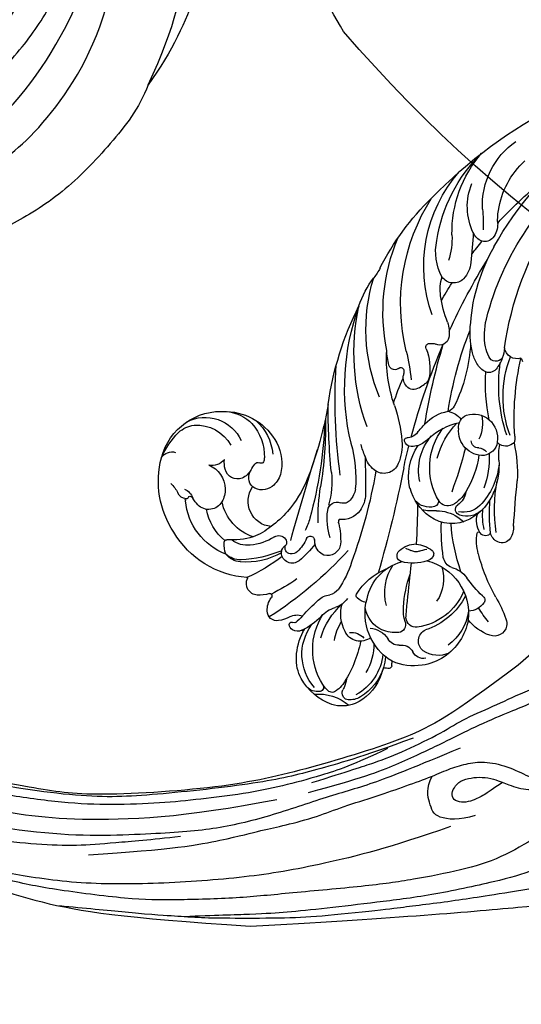
# Model space of a CAD drawing. Units: millimetres. Extents: x 1424 to 3944, y 750 to 1344.
# Drawn here: x 2187 to 2194, y 1063 to 1077 of the extents above; entities that cross this region are included whole.
import ezdxf
from ezdxf.xclip import XClip

# ---------------------------------------------------------------- set-up
doc = ezdxf.new("R2010")
doc.units = ezdxf.units.MM
doc.header["$XCLIPFRAME"] = 2
for name, color, linetype in [('H-05.木作(粗線)', 3, 'Continuous'), ('H-06.木作(細線)', 8, 'Continuous'), ('H-08.木作(細線)', 8, 'Continuous')]:
    doc.layers.add(name, color=color, linetype=linetype)

# ---------------------------------------------------------------- blocks, each defined once
blk = doc.blocks.new('SE-21091L')
at = {"layer": 'H-08.木作(細線)'}
for points in [[(2.56, 44.23), (0.84, 45.22), (-2.93, 47.27), (-9.63, 49.49), (-15.61, 51.37), (-24.54, 52.14), (-28.83, 51.9), (-34.74, 51.44), (-40.8, 50.3), (-47.77, 48.15), (-51.6, 45.87)], [(-51.6, 45.87), (-44.92, 48.23), (-37.16, 48.93), (-27.01, 48.85), (-16.55, 47.08), (-6.07, 42), (4, 34.03), (9.78, 25.6), (14.08, 15.66), (16.15, 5.05), (17.72, -7.75), (21.93, -20.77), (26.46, -28.16), (32.47, -34.55), (34.7, -36.17)], [(-51.6, 45.87), (-54.21, 45.17), (-58.29, 42.57), (-64.18, 37.95), (-68.2, 32.51), (-69.77, 29.73), (-71.12, 26.54)], [(-52.24, 13.01), (-52.66, 12.59), (-53.11, 11.8), (-54.28, 10.63), (-55.4, 9.97), (-55.99, 9.51), (-56.54, 9.7), (-56.71, 10.1), (-57.2, 10.06), (-57.65, 10.17), (-58.56, 11.33), (-59.49, 14.11), (-58.65, 17.35), (-54.79, 20), (-49.23, 18.77), (-46.15, 14.82), (-46.35, 9.92), (-47.83, 5.58), (-51.89, 2.21), (-56.63, 1.11), (-62.62, 2.28), (-66.57, 5.91), (-67.83, 13.21), (-67.42, 21.72), (-63.25, 28.75), (-58.57, 34.42), (-46.14, 41.52), (-26.47, 41.69), (-13.69, 37.41), (-5.89, 32.46), (2.44, 25.16), (7.44, 19.42), (11.47, 11.9), (13.25, 7.69), (15.33, 0.4), (15.61, -11.02), (17.42, -18.37), (19.46, -25.06), (22.44, -30.02)], [(-61.96, 25.04), (-56.17, 33.07), (-44.23, 38.43), (-37.01, 38.69)], [(-57.02, 21.82), (-57.95, 21.71), (-58.39, 22.28), (-58.23, 23.33), (-53.08, 29.2), (-47.43, 33.16), (-42.41, 35.47), (-35.7, 37.78), (-24.64, 37.88), (-18.27, 36.58), (-13.51, 34.85), (-7.1, 31.93), (-2.82, 28.6), (0.69, 25.65), (4.87, 20.52), (9.83, 13.09), (12.93, 5.03), (14.32, -3.02), (15.55, -15.98), (15.22, -22.61), (14.32, -30.2), (12.77, -34.94), (10.51, -37.13), (8.2, -38.22), (6.47, -38.45), (5.93, -37.06)], [(-54.98, 23.32), (-49.41, 28.9), (-43.44, 31.92), (-35.56, 33.47), (-27.63, 33.47), (-20.98, 31.72), (-19.48, 31.07)]]:
    blk.add_open_spline(points, degree=3, dxfattribs=at)
blk = doc.blocks.new('SE-21109L')
at = {"layer": 'H-08.木作(細線)'}
for points, knots in [([(14.19, -16.79), (16.69, -14.08), (19.63, -10.67), (21.77, -7.9), (24.91, -4.76), (27.61, -2.55), (30.09, -1.15), (35.47, 1.85), (38.07, 3.32), (40.97, 4.88), (43.67, 6.28), (45.59, 7.29), (51.85, 10.42), (55.27, 11.92), (61.07, 14.07), (64.04, 15.14), (66.71, 15.89), (69.21, 16.7), (76.11, 18.5), (78.67, 19.19)], [0, 0, 0, 0, 1, 2, 3, 4, 5, 6, 7, 8, 9, 10, 11, 12, 13, 14, 15, 16, 16.556038, 16.556038, 16.556038, 16.556038]), ([(33.42, -5.5), (34.23, -4.45), (36.25, -1.9), (39.62, 0.57), (44.16, 3.4), (48.6, 5.77), (56.22, 9.39), (60.95, 11.74), (67.49, 14.38), (71.71, 15.9), (80.31, 17.87), (84.66, 18.56), (93.65, 19.27), (98.37, 19.29), (104.45, 19.03)], [0.072106, 0.072106, 0.072106, 0.072106, 1, 2, 3, 4, 5, 6, 7, 8, 9, 10, 11, 11.891893, 11.891893, 11.891893, 11.891893]), ([(42.41, -3.34), (47.66, 1.01), (54.18, 5.5), (60.88, 9.37), (69.69, 13.38), (77.95, 16.46), (85.63, 17.96), (89.47, 18.5), (99.83, 18.5), (106.96, 17.93), (111.44, 17.53)], [0, 0, 0, 0, 1, 2, 3, 4, 5, 6, 7, 7.839321, 7.839321, 7.839321, 7.839321]), ([(26.2, -14.47), (26.27, -12.24), (27.41, -9.15), (29.35, -5.43), (32.42, -1.94), (35.51, 0.3), (41.98, 4.43), (46.99, 7), (51.91, 9.55), (55.84, 11.46), (58.21, 12.53), (62.75, 14.36), (65.76, 15.63)], [0.065979, 0.065979, 0.065979, 0.065979, 1, 2, 3, 4, 5, 6, 7, 8, 9, 9.8022, 9.8022, 9.8022, 9.8022]), ([(58.79, 14.11), (45.51, 8.35), (29.4, 0.75), (24.73, -1.65), (11.65, -5.4), (5.22, -6.72), (-0.7, -7.37), (-9.62, -6.89), (-14.99, -6.03), (-17.24, -5.53), (-17.74, -5.4)], [0, 0, 0, 0, 1, 2, 3, 4, 5, 6, 7, 7.323094, 7.323094, 7.323094, 7.323094]), ([(77.69, 12.97), (69.54, 9.39), (64.24, 6.21), (61.06, 3.93), (59.18, 2.79), (56.05, 0.57), (54.01, -1.32), (50.9, -3.66), (48.35, -5.8), (46.05, -7.74), (44.58, -9.21), (43, -10.38), (41.26, -11.25), (38.66, -11.54), (36.18, -11.25), (35.06, -11.25), (34.18, -10.94)], [0, 0, 0, 0, 1, 2, 3, 4, 5, 6, 7, 8, 9, 10, 11, 12, 13, 13.840361, 13.840361, 13.840361, 13.840361]), ([(49.44, -10.84), (54.05, -6.91), (58.21, -3.85), (62.77, -0.72), (73.8, 4.8), (80.09, 7.48), (93.14, 10.19), (102.37, 10.42), (111.13, 9.75), (117.95, 7.92), (122.14, 6.19), (128.38, 3.53), (134.47, 0.04), (140.14, -3.79), (145.96, -9.02), (148.84, -12.98), (152.87, -19.13), (154.86, -23.49), (156.43, -27.13), (157.07, -30.07)], [0, 0, 0, 0, 1, 2, 3, 4, 5, 6, 7, 8, 9, 10, 11, 12, 13, 14, 15, 16, 16.960978, 16.960978, 16.960978, 16.960978]), ([(40.35, -5.38), (41.72, -4.3), (44.26, -3.51), (45.22, -4.67), (46.3, -6.26), (46.14, -7.71)], [0, 0, 0, 0, 1, 2, 2.815082, 2.815082, 2.815082, 2.815082]), ([(38.82, -9.71), (39.6, -8.67), (40.21, -7.72), (41.15, -6.76), (41.96, -6.23), (42.93, -6.04), (43.53, -6.51), (43.53, -7.37), (43.15, -8.33), (42.17, -9.01), (41.07, -9.52), (39.84, -9.74), (38.82, -9.71), (38.18, -9.71), (37.03, -9.71), (35.96, -9.96), (34.88, -10.32), (34.24, -10.84), (33.73, -11.47), (33.31, -12.15), (33.9, -13.19), (35.28, -13.81), (36.11, -13.81), (35.51, -14.71), (34.68, -14.71), (31.82, -15.04), (29.07, -14.78), (28.03, -14.47), (26.68, -14.47), (25.15, -14.47), (23.54, -14.64), (23.22, -14.92), (22.87, -15.47), (23.22, -16.8), (23.83, -17.82), (24.92, -18.62), (26.18, -19.19), (27.03, -19.37), (27.03, -19.52), (26.46, -19.88), (24.93, -19.88), (21.88, -19.88), (19.84, -19.83), (16.03, -18.94), (13.64, -18.33), (12.12, -18.04), (10.73, -18.63), (10.28, -19.53), (10.66, -20.94), (11.3, -21.42), (11.81, -22.02), (12.64, -22.52), (12.83, -22.52), (12.35, -22.87), (12.11, -23.32), (12.11, -23.9), (12.7, -24.29), (13.71, -24.55), (14.15, -24.58), (15.36, -24.57), (15.42, -24.57)], [0, 0, 0, 0, 1, 2, 3, 4, 5, 6, 7, 8, 9, 10, 11, 12, 13, 14, 15, 16, 17, 18, 19, 20, 21, 22, 23, 24, 25, 26, 27, 28, 29, 30, 31, 32, 33, 34, 35, 36, 37, 38, 39, 40, 41, 42, 43, 44, 45, 46, 47, 48, 49, 50, 51, 52, 53, 54, 55, 56, 57, 57.046691, 57.046691, 57.046691, 57.046691])]:
    blk.add_open_spline(points, degree=3, knots=knots, dxfattribs=at)
for points in [[(152.8, -10.5), (149.69, -5.6), (148.9, -4.74), (143.14, 1.16), (141.23, 3.04), (135.46, 7.55), (133.23, 9), (129.38, 11.15), (123.3, 14.08), (119.64, 15.51), (113.53, 17.17), (106.45, 18.49), (101.12, 19.91), (92.95, 19.9), (80.69, 19.89), (72.08, 18.07), (58.79, 14.11)], [(69.13, 7.73), (72.01, 9.18), (75.74, 10.92), (79.13, 12.53), (83.14, 13.86), (88.08, 15.13), (92.89, 15.8), (98.59, 16.27), (102.67, 16.27), (106.34, 16.27), (111.87, 15.51), (116.6, 14.65), (121.45, 13.28), (124.51, 12.36), (125.8, 11.92)], [(44.37, -11.57), (48.19, -8.01), (51.71, -4.76), (55.78, -1.86), (61.02, 2.47), (66.01, 5.83), (71.92, 8.47), (82.64, 12.96), (100.01, 15.56), (106.9, 14.77), (113.68, 14.03), (126.46, 11.18)], [(60.84, 0.43), (69.45, 5.73), (80.91, 10.53), (90.25, 12.42), (102.34, 13.21), (112.73, 12.23), (122.2, 9.86), (128.67, 7.21), (131.7, 5.48)], [(51.65, -8.84), (54.34, -5.96), (57.54, -3.45), (60.69, -1.18), (64.34, 1.08), (68.56, 3.26), (72.29, 5.09), (77.17, 7.13), (82.11, 8.74), (88.36, 10.11), (93.6, 10.97), (98.49, 11.3), (105.28, 11.3), (110.94, 10.81), (115.33, 10.07), (120.92, 8.52), (129.11, 5.02), (133.03, 2.71), (138.2, -1.04)], [(41.64, -22.06), (46.52, -14.46), (49.47, -10.95), (58.85, -3.78), (66.46, 1.27), (80.56, 7.47), (85.24, 8.16), (94.28, 9.98), (97.86, 9.84)], [(57.95, -2.6), (54.58, -5.21), (52.34, -6.96), (49.82, -9.22), (46.68, -12.51), (45.07, -14.72), (42.22, -17.34), (39.9, -19.8), (35.48, -23.65), (31.85, -27.08), (29.44, -29.52), (26.27, -32.13), (22.99, -34.46), (18.82, -37.21), (14.65, -39.9), (10.85, -41.86), (8.47, -42.86), (6.49, -43.88), (3.83, -44.39), (6.33, -42.85), (9.96, -41.14), (14.48, -39.06), (19.3, -35.96), (23.59, -32.66), (28.41, -28.5), (33.07, -24.3), (38.01, -19.68), (39.5, -18.13), (41.42, -16.45), (44.52, -13.41), (46.24, -11.46), (50.14, -7.5), (53.15, -4.81), (57.96, -1.43)], [(24.17, -55.27), (24.87, -55.54), (25.73, -55.72), (27.68, -54.62), (28.72, -53.01), (28.94, -52.24), (28.94, -50.01), (28.94, -49.93), (29.34, -49.81), (29.66, -50.27), (30.62, -51.62), (31.79, -52.28), (32.58, -52.56), (34.34, -52.69), (35.49, -52.69), (36.21, -52.41), (37.17, -52.06), (37.69, -51.52), (37.59, -50.86), (37.59, -50.66), (36.99, -50.13), (36.52, -49.51), (35.44, -46.96), (34.68, -43.76), (34.68, -39.34), (35.06, -36.3), (36.14, -34.01), (39.73, -25.35), (41.64, -22.06)]]:
    blk.add_open_spline(points, degree=3, dxfattribs=at)
blk = doc.blocks.new('SE-21034L-d')
at = {"layer": 'H-08.木作(細線)'}
for centre, radius, start, end in [((-13.61, 41.65), 4.13, 104.9649, 138.0193), ((-13.12, 39.68), 6.16, 63.7969, 104.6424), ((-13.59, 44.22), 1.61, 35.0388, 92.5689), ((-8.61, 48.87), 4.95, 218.167, 264.6377), ((-33.69, 34.94), 9.86, 100.0011, 148.4702), ((-33.16, 34.9), 10.01, 48.2492, 102.9821), ((-12.07, 39.95), 6.43, 135.9984, 161.2842), ((-12.79, 39.93), 5.35, 92.2635, 170.0202), ((-11.2, 37.55), 7.02, 101.6812, 166.2532), ((-12.68, 44.89), 0.475, 277.1412, 31.3182), ((-12, 40.98), 3.5, 83.9254, 100.2546), ((-11.76, 43.82), 0.646, 30.9277, 77.8899), ((-12.31, 41.88), 3.84, 22.1917, 60.2084), ((-21, 41.63), 2.16, 130.9436, 170.5377), ((-21.69, 42.53), 1.03, 33.4871, 134.7329), ((-62.83, 35.43), 41.83, 356.0285, 11.1901), ((-12.28, 43.72), 1.16, 358.7304, 22.1624), ((-14.36, 43.34), 3.26, 351.7486, 6.3072), ((-12.02, 43.54), 1.34, 335.5925, 347.4819), ((-10.09, 43.09), 0.648, 144.0404, 165.867), ((-10.03, 43.02), 0.741, 134.9082, 142.3853), ((-10.02, 43.02), 0.747, 51.6125, 135.0843), ((-11.11, 41.9), 2.31, 13.4986, 47.5109), ((-13.66, 41.6), 5.2, 337.6934, 19.4155), ((-32.75, 36.09), 6.81, 64.7923, 128.4263), ((-28.95, 39.85), 2.56, 110.6647, 139.6522), ((-29.63, 40.09), 2.17, 48.3331, 95.8502), ((-30.03, 39.86), 2.4, 43.6306, 85.8262), ((-26.44, 42.42), 0.0759, 226.1741, 339.2304), ((-44.5, 35.96), 19.11, 6.3231, 19.5707), ((-25.21, 41.95), 1.24, 48.1603, 159.0977), ((-26.94, 40.14), 3.74, 26.507, 46.9404), ((-23.18, 41.3), 2.96, 12.958, 37.2583), ((-19.55, 42.39), 0.257, 153.6686, 255.7063), ((-19.55, 42.39), 0.257, 138.3163, 153.6686), ((-19.28, 42.07), 0.668, 73.7218, 132.5784), ((-19.36, 41.68), 1.07, 17.972, 75.5778), ((-23.65, 45.65), 12.82, 324.9721, 347.4777), ((-13.55, 44.14), 2.98, 318.7738, 337.252), ((-14.65, 41.13), 5.49, 319.1549, 15.8046), ((-14.48, 41.19), 5.75, 331.722, 12.5004), ((-39.13, 44.55), 3.27, 265.3498, 287.1517), ((-37.79, 40.39), 1.11, 49.613, 109.7589), ((-37, 41.29), 0.101, 122.0129, 217.783), ((-37.26, 41.05), 0.254, 332.7762, 45.438), ((-37.52, 42.1), 0.862, 303.0928, 308.5018), ((-31.67, 35.82), 5.54, 82.8999, 123.9591), ((-30.7, 41.31), 0.289, 136.0404, 222.0683), ((-35.87, 35.52), 7.48, 26.5495, 48.4682), ((-38.65, 32.67), 13.62, 21.6269, 40.5055), ((-33.37, 35.95), 7.75, 14.2051, 48.0932), ((-23.4, 41.92), 0.223, 210.4396, 319.0767), ((-48.7, 34.18), 26.39, 9.6521, 16.5539), ((-23.66, 42.12), 0.55, 321.0649, 345.3558), ((-18.69, 42.42), 1.67, 195.6407, 244.5188), ((-19.65, 41.91), 0.229, 11.4184, 80.6325), ((-30.5, 41.3), 11.1, 357.985, 3.4268), ((-18.24, 41.69), 0.335, 75.1641, 109.2421), ((-24.26, 39.91), 6.28, 356.3081, 19.4861), ((-16.68, 41.51), 1.56, 160.996, 175.0585), ((-9.8, 37.29), 7.6, 149.7883, 182.3677), ((-36.41, 36.62), 6.66, 148.5628, 228.3599), ((-34.23, 36.76), 8.54, 156.9989, 179.1688), ((-40.76, 39.79), 1.37, 167.287, 239.7922), ((-37.34, 42.14), 1.63, 248.1754, 294.7629), ((-36.91, 40.86), 0.139, 147.3959, 224.7628), ((-36.73, 41.08), 0.423, 228.8827, 283.4908), ((-35.81, 37.2), 3.56, 88.8463, 103.3331), ((-35.77, 39.13), 1.64, 344.1242, 88.977), ((-30.87, 38.16), 2.61, 35.9293, 82.283), ((9.79, 39.02), 29.26, 176.2954, 180.9668), ((-11.31, 37.28), 4.87, 142.201, 167.6806), ((-15.81, 41.63), 5.65, 311.9584, 345.4307), ((-31.52, 34.31), 5.13, 62.7633, 121.4306), ((-33.57, 35.94), 6.11, 12.268, 37.9589), ((-15.03, 39.21), 2.98, 174.3577, 208.7516), ((-18.96, 43.91), 10.98, 330.3038, 337.0319), ((-36.84, 39.48), 2.76, 313.3127, 343.0925), ((-35.07, 36.32), 6.42, 3.5429, 23.3968), ((-25.08, 36.99), 1.16, 4.3392, 132.1915), ((-17.4, 38.51), 2.06, 179.7041, 217.9688), ((-13.91, 34.86), 4.08, 106.3058, 148.6703), ((-14.48, 37.07), 1.8, 5.8756, 108.8208), ((-13.21, 39.61), 1.81, 217.5531, 271.6924), ((-15.71, 42.3), 7.37, 319.4305, 328.7045), ((-9.9, 37.37), 1.2, 36.702, 66.5371), ((-9.19, 37.91), 0.309, 319.8434, 35.5717), ((-36.86, 39.51), 2.79, 245.3814, 313.1994), ((-38.88, 35.61), 1.62, 351.3067, 57.7444), ((-30.43, 34.68), 2.7, 48.9442, 168.8484), ((-26.76, 37.37), 0.849, 189.4065, 280.7383), ((-26.45, 37.01), 0.34, 324.3738, 359.7984), ((-25.45, 37.25), 0.688, 158.0877, 187.1875), ((-10.26, 38.46), 15.92, 184.6813, 185.228), ((-25.52, 36.73), 0.657, 54.6137, 155.0053), ((-25.23, 37.18), 0.914, 133.3309, 159.5943), ((-25.64, 36.53), 0.89, 0, 56.1294), ((-35.87, 36.36), 11.97, 351.6317, 3.4327), ((-20.39, 36.41), 1.6, 351.2697, 31.5451), ((-19.77, 36.67), 2.39, 347.2309, 27.5837), ((-10.84, 31.57), 5.98, 74.7632, 149.0349), ((-5.01, 34.02), 5.4, 136.8898, 142.0448), ((-11.32, 32.21), 5.52, 34.1543, 68.1481), ((-39.78, 36.94), 2.99, 181.0997, 216.6159), ((-35.01, 33.42), 2.99, 119.2531, 139.4506), ((-35.79, 34.86), 1.35, 21.9909, 120.5372), ((196.45, -97), 259.4, 149.0956, 151.3411), ((-38.6, 35.25), 10.05, 354.7602, 8.3755), ((-26.73, 37.2), 0.676, 280.5259, 324.6155), ((-30.02, 36.75), 5.28, 338.9243, 357.5689), ((-29.19, 38.29), 10.59, 330.8618, 348.4206), ((-13.61, 32.79), 3.22, 69.0628, 122.8233), ((-11.77, 38.5), 2.54, 228.5368, 279.7531), ((-10.95, 34.76), 1.29, 41.8487, 107.4944), ((-38.9, 36.69), 4.26, 196.7898, 288.9839), ((-38.99, 37.84), 4.17, 220.1098, 284.9323), ((-36.68, 34.68), 2.26, 344.5833, 17.7761), ((-33.13, 33.8), 1.4, 87.7775, 168.4132), ((-33.4, 33.49), 1.74, 5.427, 79.2247), ((-24.68, 34.7), 0.439, 159.465, 272.9853), ((-23.16, 33.29), 1.59, 66.3496, 123.0465), ((-10.25, 33.48), 7.06, 166.4828, 200.778), ((-16.76, 34.98), 0.375, 90.2435, 157.0493), ((-16.76, 33.77), 1.58, 50.1094, 90.3585), ((-13.61, 32.76), 3.24, 36.8267, 69.3209), ((-8.83, 36.38), 1.39, 213.0761, 284.8538), ((-8.07, 33.9), 1.21, 30.0119, 109.4718), ((-11.34, 31.98), 5.67, 10.4337, 35.9991), ((-30.89, 32.78), 3.84, 160.2516, 171.5275), ((-42.02, 35.72), 13.49, 336.8473, 354.0818), ((-34.5, 37.63), 9.27, 330.7495, 339.4698), ((-24.65, 34.71), 0.449, 269.2765, 305.9672), ((-20.98, 30.16), 5.4, 124.4076, 129.2289), ((-23.23, 33.53), 1.4, 321.1331, 59.9392), ((-11.74, 31.7), 5.15, 145.154, 208.3549), ((-11.71, 34.19), 0.864, 294.3826, 35.9349), ((-7.98, 32.86), 1.32, 81.0627, 198.7589), ((-8.39, 31.36), 2.87, 19.7369, 77.675), ((-34.27, 33.29), 0.423, 171.4177, 249.7567), ((-34.54, 32.56), 0.347, 11.5313, 69.945), ((-65.87, 56.7), 45.97, 315.9471, 329.1115), ((-34.33, 33.41), 2.68, 331.6158, 5.1085), ((-7.73, 14.17), 25.73, 133.5548, 142.1709), ((-20.59, 27.07), 6.54, 115.4324, 141.3855), ((-69.41, 57.29), 55.05, 323.465, 333.9788), ((-11.46, 29.01), 5.3, 118.6652, 167.9191), ((17.42, 6.36), 39.43, 137.361, 139.9816), ((-9.89, 30.18), 3.54, 114.371, 140.2943), ((-10.91, 32.27), 1.04, 35.3553, 130.289), ((-15.16, 29.16), 6.31, 336.4389, 36.0617), ((-11.87, 31.99), 6.19, 324.4435, 9.4442), ((-36.43, 36.16), 6.32, 225.7428, 285.9082), ((-38.21, 35.83), 5.26, 272.0558, 315.5519), ((-36.02, 34.66), 4.77, 286.1744, 328.0604), ((-35.05, 32.84), 0.908, 310.5941, 332.9086), ((-34.57, 32.59), 0.374, 332.9819, 6.1941), ((-28.12, 38.44), 8.33, 300.7027, 315.9245), ((-132.88, 98.91), 133.76, 324.9556, 329.9327), ((117.78, -80.91), 172.42, 139.2173, 140.5744), ((-3.35, 23.84), 12.65, 137.1216, 153.4955), ((-15.97, 29.22), 7.48, 341.403, 25.5031), ((-11.9, 31.14), 5.58, 322.3941, 6.8575), ((-37.91, 35.16), 4.59, 232.1074, 268.6951), ((-37.5, 35.33), 5.31, 264.8543, 309.3417), ((-33.6, 34.93), 8.65, 307.2301, 330.8139), ((-24.92, 30.51), 1.01, 140.9382, 244.6485), ((-23.48, 30.71), 0.685, 124.2625, 162.582), ((-25.67, 29.06), 2.41, 350.4035, 50.5529), ((-62.62, 56.15), 43.37, 313.074, 322.8457), ((-69.15, 48.9), 43.64, 330.0846, 334.9435), ((-25.74, 28.76), 0.923, 352.9029, 65.0377), ((-27, 28.78), 2.17, 321.5446, 356.4621), ((-26.39, 29.24), 3.15, 315.3621, 349.3252), ((-16.6, 28.63), 0.697, 62.5026, 184.4497), ((-14.49, 28.7), 2.81, 182.5108, 222.7741), ((-18.49, 25.44), 4.4, 23.4514, 59.8558), ((-14.73, 30.29), 4.2, 295.8949, 348.6292), ((5.47, -18.35), 56.52, 125.6719, 137.6483), ((16.75, -29.37), 73.02, 128.1615, 133.8764), ((-35.59, 36.51), 13.72, 297.8923, 318.5955), ((-13.93, 34.23), 7.01, 243.8724, 248.949), ((-16.85, 26.54), 1.22, 27.2709, 70.91), ((-11.33, 32.18), 5.88, 237.9823, 319.8849), ((-9.18, 26.3), 2.22, 349.7929, 40.2087), ((-6.34, 23.32), 5.1, 63.3399, 95.5355), ((-4.61, 26.66), 1.33, 325.0589, 65.472), ((-67.56, 48.15), 41.89, 323.5644, 329.8965), ((-102.81, 108.14), 112.99, 312.0688, 314.1242), ((-68.72, 75.17), 71.15, 313.725, 317.1623), ((-14.46, 29.2), 3.18, 229.0345, 262.6377), ((-11.53, 28.9), 4.6, 203.0708, 213.4741), ((-14.84, 26.54), 0.501, 266.2708, 356.9835), ((-15.39, 26.69), 1.07, 350.4619, 27.9629), ((-3.2, 7.91), 19.18, 95.9393, 101.4073), ((-1.35, 8.63), 20.95, 125.4762, 135.8261), ((-3.2, 7.91), 19.18, 114.299, 130.0842), ((-12.73, 24.54), 1.39, 63.6302, 124.1891), ((-10.62, 28.18), 2.82, 238.001, 278.5839), ((-8.16, 10.6), 14.93, 88.0271, 97.8585), ((-7.49, 26.01), 0.515, 253.2342, 348.6895), ((-9.5, 37.35), 13.1, 283.0476, 294.2648), ((-4.71, 26.77), 1.48, 293.7235, 324.0299), ((-16.02, 2.11), 25.85, 120.5563, 153.6632), ((-22.45, 12.52), 12.63, 111.6237, 117.8278), ((-25.76, 21.59), 2.99, 83.306, 116.8255), ((-25.59, 22.92), 1.65, 335.4152, 83.751), ((-1.56, 5.53), 19.7, 104.6448, 119.2926), ((-6.94, 2.12), 34.23, 141.8493, 160.4362), ((-18.74, 18.52), 5.29, 78.4924, 119.0206), ((-19.92, 21.56), 2.11, 29.9611, 91.4245), ((-23.43, 17.58), 7.81, 41.6969, 53.027), ((-18.44, 19.69), 4.09, 15.6978, 79.3509), ((-28.85, 24.31), 5.2, 308.8967, 336.4051), ((-18.41, 18.25), 5.7, 120.5584, 168.9884), ((-18.63, 22.34), 0.611, 299.9407, 26.2915), ((-14.78, 25.32), 3.8, 222.1003, 258.1827), ((-8.7, 18.1), 5.25, 118.4894, 142.8366), ((-19.78, 0.53), 23.39, 113.873, 146.085), ((35.51, -17.68), 71.06, 145.9559, 147.8774), ((-18.21, 17.15), 5.57, 121.6084, 175.4096), ((-16.67, 15.1), 6.92, 102.6054, 171.1958), ((-17.94, 20.77), 1.1, 18.6242, 102.239), ((-20.54, 20.12), 3.78, 344.0876, 15.3744), ((-15.88, 20.76), 0.629, 57.1883, 186.9641), ((-17.29, 19.07), 2.48, 359.4026, 56.2725), ((-12.12, 41.42), 20.12, 260.148, 262.4596), ((-16.77, 19.16), 2.47, 4.1345, 59.9474), ((-12.77, 21.19), 0.139, 142.2141, 254.5839), ((-35.03, 31.68), 14.81, 294.5454, 309.585), ((-25.26, 19.85), 0.26, 118.4932, 223.1182), ((-25, 19.42), 0.765, 44.867, 119.8592), ((-60.69, 41), 47.54, 328.0994, 334.0657), ((-18.57, 20.37), 2.1, 322.5143, 8.7886), ((-20.07, 19.33), 5.76, 334.9878, 14.7181), ((2.1, 2.46), 22.63, 128.2102, 137.1845), ((-12.04, 18.41), 2.71, 104.3408, 147.7035), ((-9.53, 15.11), 6.19, 119.9978, 140.5805), ((-12.64, 21.6), 0.569, 253.1123, 272.2193), ((-12.52, 20.4), 0.637, 345.7987, 98.9763), ((-11.17, 18.91), 1.52, 70.8096, 118.7472), ((-11.03, 19.37), 1.04, 344.5602, 69.9198), ((35.51, -17.68), 71.06, 148.6632, 157.1521), ((-26.52, 18.67), 1.46, 351.4223, 43.2267), ((-26, 18.34), 2.23, 26.3842, 46.4017), ((-26.94, 18.17), 3.16, 357.2804, 21.6708), ((-27.65, 22.12), 11.16, 322.7694, 344.2517), ((-22.24, 19.32), 7.44, 318.8335, 357.8114), ((-1.69, 5.95), 16.95, 125.3737, 144.2587), ((-12.52, 19.83), 2.61, 313.3968, 343.4833), ((-23.88, 1.27), 18.74, 111.0388, 151.0022), ((-22.63, 4.46), 15.1, 114.4347, 137.1326), ((-12.67, 8.76), 18.91, 150.3868, 159.0512), ((-15.86, 17.01), 9.32, 171.1122, 178.6939), ((-16.75, 18.12), 7.03, 180.8596, 211.5663), ((-14.37, 14.35), 8.52, 148.4786, 177.7128), ((60.62, -48.62), 97.57, 136.9885, 139.8298), ((24.93, -20.87), 62.95, 142.7564, 150.7219), ((-20.78, 16.96), 4.41, 176.5636, 213.8896), ((-24.9, 22.06), 10.17, 311.796, 332.9299), ((-22.27, 20.4), 8.21, 310.7936, 334.7362), ((-29.41, 14.44), 1.41, 91.5896, 142.9125), ((-29.41, 14.85), 1.01, 8.9949, 92.2078), ((-20.33, 13.25), 2.63, 41.5999, 139.1917), ((-29.2, 9.79), 6.68, 118.5733, 132.3005), ((-32.07, 15.07), 0.671, 36.9319, 118.5856), ((-46.34, 36.98), 27.6, 300.8364, 307.2732), ((-31.99, 15.15), 0.556, 0, 36.2484), ((-31.08, 15.17), 0.351, 183.2972, 316.8816), ((-32.93, 16.85), 2.85, 317.5818, 326.9036), ((-20.91, 16.06), 7.58, 188.0351, 193.1468), ((-21.47, 13.86), 1.4, 127.6261, 200.3473), ((-19.92, 14.36), 0.751, 40.4839, 135.3388), ((-18.55, 15.67), 1.14, 226.2425, 274.0729), ((-19.77, 14.03), 1.71, 322.5596, 34.6), ((-22.72, -2.61), 20.52, 122.3238, 156.5079), ((8.7, -10.76), 41.67, 142.6751, 155.0879), ((-29.3, 14.07), 1.04, 324.7842, 14.9981), ((-25.42, 14.02), 1.1, 339.3068, 26.0645), ((-23.11, 16.38), 2.3, 234.5328, 276.4512), ((-23.71, 15.59), 3.96, 301.5, 339.4095), ((-13.28, 9.72), 5.76, 129.0464, 145.6016), ((-25.76, 25.66), 16.38, 301.7794, 316.1828), ((-21.66, -4.97), 21.07, 119.9805, 166.3566), ((-31.01, 9.07), 9.34, 151.1148, 172.0824), ((-33.07, 16.89), 5.75, 292.1335, 323.4985), ((-40.59, 19.52), 17.23, 316.8073, 340.0475), ((-20.53, 14.44), 2.49, 205.2516, 265.0306), ((-20.52, 14.61), 2.66, 265.0436, 322.28), ((-18.25, 12.33), 0.672, 71.0325, 103.8822), ((-18.4, 11.75), 1.27, 359.0354, 73.0728), ((-10.93, -3.9), 18.65, 121.7482, 137.6195), ((-10.89, -3.68), 17.09, 115.5918, 141.8954), ((-18.73, 12.6), 1.82, 308.7978, 331.3778), ((-30.77, 11.19), 0.398, 109.7151, 209.204), ((-29.83, 11.85), 1.55, 213.5456, 243.0572), ((-13.27, 0.57), 11.91, 113.3245, 154.7037), ((0.94, -10.88), 28.82, 130.0188, 146.6698), ((-46.09, 11.1), 5.87, 340.6516, 352.7149), ((-30.89, 9.56), 0.981, 325.0469, 68.5213), ((-13.74, -0.19), 28.4, 160.7782, 179.6125), ((-26.71, -5.51), 15.49, 114.2782, 174.774), ((35.51, -17.68), 71.06, 158.4053, 165.4155), ((-32.83, 11.04), 3.42, 295.4331, 323.3735), ((-24.73, 3.78), 5.12, 106.3196, 120.2121), ((-25.46, 6.54), 2.27, 74.3231, 108.1413), ((-25.11, 7.79), 0.974, 353.5696, 74.5914), ((-27.13, -2.78), 11.53, 111.5201, 126.1378), ((-22.93, 0.83), 8.57, 120.6498, 141.1784), ((-28.03, 8.17), 3.92, 332.7708, 352.8049), ((-31.09, 2.63), 4.82, 125.996, 150.3164), ((9.27, -6.16), 44.68, 163.0781, 165.9443), ((-22.68, 0.89), 7.16, 123.7054, 147.5606), ((-24.62, 3.72), 3.73, 106.1723, 123.0627), ((-25.37, 6.52), 0.836, 349.8188, 110.2771), ((-28.3, 8.2), 4.17, 318.7765, 334.049), ((-15.31, -6.61), 19.2, 138.1342, 163.6995), ((1.21, -15.41), 33.62, 141.6594, 167.3272), ((-24.37, 4.31), 1.38, 27.5258, 124.7405), ((-33.71, -0.55), 5.79, 105.8376, 145.3933), ((-35.03, 3.55), 1.49, 357.4099, 99.9152), ((-3.03, -11.38), 30.32, 147.898, 188.0491), ((-23.14, 5.51), 0.562, 269.8135, 308.2498), ((-42.81, 6.93), 7.66, 310.9015, 331.7393), ((-36.69, 3.72), 3.16, 320.5635, 355.6566), ((-25.15, -7.43), 16.76, 142.643, 179.2261), ((-28.88, -8.45), 13.09, 132.9332, 174.5545), ((-143.37, 96.76), 144.71, 317.68, 318.9417), ((7.33, -2.04), 49.5, 177.6365, 197.0862), ((9.27, -6.16), 44.68, 170.7163, 172.9938), ((-34.39, -6.77), 6.42, 107.9205, 156.3717), ((-35.76, -2.09), 1.54, 63.3478, 113.0646), ((-35.64, -1.66), 1.11, 352.2444, 59.2765), ((-46.27, 8.35), 14.43, 307.3301, 316.1448), ((-1.43, -11.42), 33.89, 162.4794, 188.237), ((-37.04, -1.41), 2.54, 313.9399, 350.8207), ((-32, -9.43), 8.38, 131.1884, 188.9428), ((-30.93, -8.28), 6.66, 130.7706, 142.7669), ((9.27, -6.16), 44.68, 176.2956, 184.5286), ((-29.22, -9.72), 8.89, 142.0553, 181.7186)]:
    blk.add_arc(centre, radius, start, end, dxfattribs=at)
blk = doc.blocks.new('立揚展板用1129-157-14')
at = {"layer": 'H-05.木作(粗線)', "color": 6}
blk.add_lwpolyline([(10458.56, 4511.77, -0.219946), (10450.87, 4558.77, -0.268245), (10307.83, 4608.84, 0.044112), (10295.38, 4626.86, 0.044112)], format="xyb", dxfattribs=at)
at = {"xscale": -1}
for name, p, rotation in [('SE-21091L', (10246.28, 4658.97), 264.4147144963499), ('SE-21034L-d', (10346.4, 4560.59), 133.7835922002903)]:
    blk.add_blockref(name, p, dxfattribs=dict(at, rotation=rotation))
at = {"rotation": 159.620939255253}
blk.add_blockref('SE-21109L', (10357.86, 4505.85), dxfattribs=at)

msp = doc.modelspace()

# ---------------------------------------------------------------- block references
at = {"layer": 'H-06.木作(細線)', "color": 250, "true_color": 0x1b232c}
ref = msp.add_blockref('立揚展板用1129-157-14', (834.399, 469.575), dxfattribs=dict(at, xscale=0.1316926980632728, yscale=0.1316926980632728, zscale=0.1316926980632728))
XClip(ref).set_block_clipping_path([(9818.8688405347, 2873.0482612545), (10580.7023106647, 5113.0482612545)])

doc.saveas('drawing.dxf')
